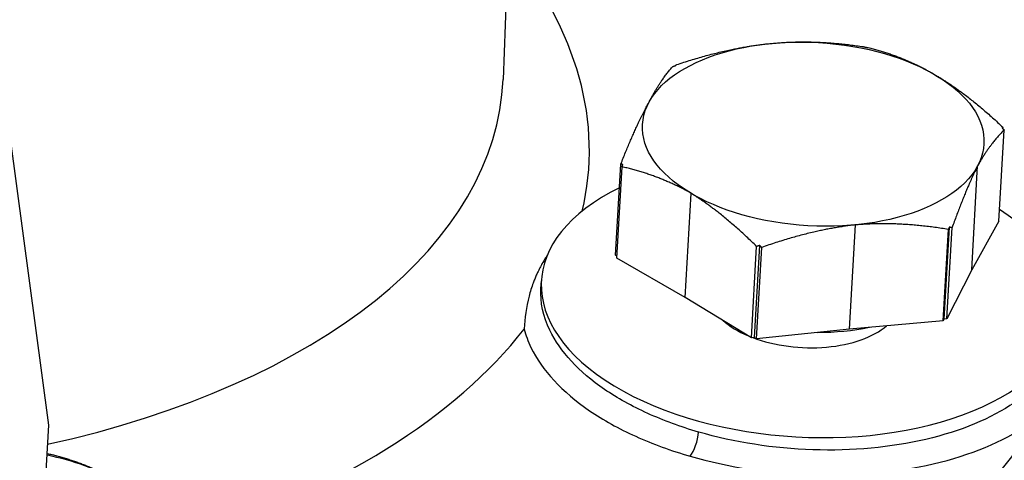
# Model space of a CAD drawing. Units: millimetres. Extents: x 283 to 3800, y 35 to 4953.
# Drawn here: x 1004 to 1051, y 3860 to 3881 of the extents above; entities that cross this region are included whole.
import ezdxf

# ---------------------------------------------------------------- set-up
doc = ezdxf.new("R2010")
doc.units = ezdxf.units.MM
doc.header["$LTSCALE"] = 18.181818
doc.layers.add('Visible Edges(Hillmar_metric)', color=7, linetype='Continuous', lineweight=25)
doc.layers.add('Visible Tangent Edges(Hillmar_Metric)', color=7, linetype='Continuous', lineweight=25, true_color=0xc0c0c0)

msp = doc.modelspace()

# ---------------------------------------------------------------- linework, layer by layer
at = {"layer": 'Visible Edges(Hillmar_metric)'}
for p, q in [((1028.9087, 3933.133), (1026.7239, 3878.1549)), ((1005.1354, 3861.7289), (996.1367, 3928.8562)), ((1050.2938, 3871.4178), (1050.5426, 3875.7561)), ((1050.4774, 3875.8198), (1050.4813, 3875.8879)), ((1032.0734, 3869.8001), (1032.3223, 3874.1384)), ((1032.1347, 3869.6683), (1032.3836, 3874.0066)), ((1048.9973, 3869.1095), (1049.2812, 3874.0588)), ((1035.3756, 3867.7971), (1035.6595, 3872.7464)), ((1050.2938, 3871.4178), (1048.9973, 3869.1095)), ((1043.1893, 3866.2976), (1043.4732, 3871.2469)), ((1047.6399, 3866.6928), (1047.8888, 3871.031)), ((1047.931, 3871.1369), (1047.6802, 3866.7645)), ((1047.8175, 3866.7787), (1048.0663, 3871.117)), ((1038.5297, 3865.8839), (1038.7786, 3870.2222)), ((1038.9187, 3870.2686), (1038.6679, 3865.8962)), ((1038.7686, 3865.8381), (1039.0174, 3870.1763)), ((1032.14, 3869.7598), (1032.0734, 3869.8001)), ((1035.3756, 3867.7971), (1032.1347, 3869.6683)), ((1048.9973, 3869.1095), (1047.8175, 3866.7787)), ((1028.5265, 3868.229), (1028.547, 3868.5866)), ((1038.5297, 3865.8839), (1035.3756, 3867.7971)), ((1047.6399, 3866.6928), (1043.1893, 3866.2976)), ((1047.6802, 3866.7645), (1047.6399, 3866.6928)), ((1047.8175, 3866.7787), (1047.6802, 3866.7645)), ((1043.1893, 3866.2976), (1038.7686, 3865.8381)), ((1038.6679, 3865.8962), (1038.5297, 3865.8839)), ((1038.7686, 3865.8381), (1038.6679, 3865.8962)), ((1003.7347, 3837.3115), (1005.1354, 3861.7289))]:
    msp.add_line(p, q, dxfattribs=at)
msp.add_ellipse((1041.4675, 3875.5586), major_axis=(-8.1117, 0.4653), ratio=0.5365414, dxfattribs=at)
for centre, major_axis, start_param, end_param in [((1041.0265, 3867.8708), (12.4795, -0.7159), 2.3802551, 7.0445228), ((1041.0265, 3867.8708), (4.5696, -0.2621), 3.7379016, 4.1269538), ((1041.0265, 3867.8708), (4.5696, -0.2621), 4.1813685, 5.777882), ((1041.1473, 3869.977), (-7.1133, 0.408), 1.673726, 2.035112), ((1002.6676, 3856.2266), (-8.1117, 0.4653), 3.9589036, 4.4447593)]:
    msp.add_ellipse(centre, major_axis=major_axis, ratio=0.5365414, start_param=start_param, end_param=end_param, dxfattribs=at)
for points, knots in [([(1028.7119, 3928.1799), (1050.3457, 3917.2737), (1072.0086, 3905.6162), (1115.485, 3879.7305), (1137.2879, 3865.5608), (1159.0024, 3850.9389)], [2.6985691, 2.6985691, 2.6985691, 2.6985691, 10.0087511, 10.0087511, 17.4256058, 17.4256058, 17.4256058, 17.4256058]), ([(1056.4597, 3871.5586), (1056.57, 3873.4822), (1056.4071, 3875.4212), (1055.5431, 3879.2731), (1054.8424, 3881.1859), (1052.9293, 3884.9377), (1051.717, 3886.7769), (1048.8157, 3890.3431), (1047.1265, 3892.0703), (1043.3125, 3895.378), (1041.1876, 3896.9586), (1038.8693, 3898.4497)], [3.89505284, 3.89505284, 3.89505284, 3.89505284, 4.04696806, 4.04696806, 4.19888328, 4.19888328, 4.3507985, 4.3507985, 4.50271372, 4.50271372, 4.65462894, 4.65462894, 4.65462894, 4.65462894]), ([(1028.8358, 3869.8185), (1028.8053, 3869.7723), (1028.7752, 3869.7256), (1028.7456, 3869.6783), (1028.686, 3869.5832), (1028.6291, 3869.4869), (1028.5748, 3869.3894), (1028.5498, 3869.3447), (1028.5255, 3869.2998), (1028.5017, 3869.2545), (1028.4833, 3869.2197), (1028.4653, 3869.1847), (1028.4476, 3869.1495), (1028.4286, 3869.1117), (1028.4099, 3869.0737), (1028.3916, 3869.0355), (1028.3627, 3868.975), (1028.3348, 3868.9142), (1028.3077, 3868.8529), (1028.2814, 3868.7931), (1028.256, 3868.733), (1028.2316, 3868.6725), (1028.2062, 3868.6097), (1028.1818, 3868.5465), (1028.1583, 3868.4829), (1028.083, 3868.2786), (1028.0177, 3868.0703), (1027.9621, 3867.8589), (1027.8263, 3867.3429), (1027.7494, 3866.8097), (1027.7296, 3866.3134), (1027.7294, 3866.3082), (1027.7292, 3866.3029), (1027.729, 3866.2977)], [-0.51880722, -0.51880722, -0.51880722, -0.51880722, -0.49576104, -0.49576104, -0.49576104, -0.44938859, -0.44938859, -0.44938859, -0.42812653, -0.42812653, -0.42812653, -0.41174822, -0.41174822, -0.41174822, -0.39411991, -0.39411991, -0.39411991, -0.36623983, -0.36623983, -0.36623983, -0.33909137, -0.33909137, -0.33909137, -0.31093528, -0.31093528, -0.31093528, -0.2205832, -0.2205832, -0.2205832, 0, 0, 0, 0.00232004, 0.00232004, 0.00232004, 0.00232004])]:
    msp.add_open_spline(points, degree=3, knots=knots, dxfattribs=at)
for points, weights in [([(1034.9761, 3878.8634), (1037.3954, 3879.6725), (1039.4618, 3879.8696)], [1, 1.03705073138, 1.00176516208]), ([(1039.4618, 3879.8696), (1041.5128, 3880.0692), (1043.8475, 3879.7181)], [1.00176516208, 1.03705073138, 1]), ([(1043.8475, 3879.7181), (1043.899, 3879.7063), (1043.9501, 3879.6942)], [1, 1.00104015238, 1.00202329403]), ([(1043.9501, 3879.6942), (1044.0179, 3879.6835), (1044.0863, 3879.6723)], [1.00202329403, 1.00104015238, 1]), ([(1044.0863, 3879.6723), (1045.8108, 3879.2444), (1047.2755, 3878.3701)], [1, 1.03705073138, 1.00176516208]), ([(1033.6538, 3877.0578), (1034.2006, 3878.1258), (1034.7986, 3878.7775)], [1.00176516208, 1.03705073138, 1]), ([(1034.7986, 3878.7775), (1034.8685, 3878.802), (1034.9378, 3878.826)], [1, 1.00104015238, 1.00202329403]), ([(1034.9378, 3878.826), (1034.9569, 3878.8448), (1034.9761, 3878.8634)], [1.00202329403, 1.00104015238, 1]), ([(1047.2755, 3878.3701), (1048.7789, 3877.488), (1050.4813, 3875.8879)], [1.00176516208, 1.03705073138, 1]), ([(1032.3223, 3874.1384), (1033.0513, 3875.9727), (1033.6538, 3877.0578)], [1, 1.03705073138, 1.00176516208]), ([(1050.5426, 3875.7561), (1049.8821, 3875.1164), (1049.2812, 3874.0588)], [1, 1.03705073138, 1.00176516208]), ([(1050.4813, 3875.8879), (1050.4639, 3875.8689), (1050.4467, 3875.8497)], [1, 1.00104015238, 1.00202329403]), ([(1050.4467, 3875.8497), (1050.4945, 3875.8033), (1050.5426, 3875.7561)], [1.00202329403, 1.00104015238, 1]), ([(1032.4222, 3874.1132), (1032.3724, 3874.1259), (1032.3223, 3874.1384)], [1.00202329403, 1.00104015238, 1]), ([(1032.3836, 3874.0066), (1032.4029, 3874.0603), (1032.4222, 3874.1132)], [1, 1.00104015238, 1.00202329403]), ([(1035.6595, 3872.7464), (1034.1545, 3873.6012), (1032.3836, 3874.0066)], [1.00176516208, 1.03705073138, 1]), ([(1049.2812, 3874.0588), (1048.7328, 3872.9633), (1048.0663, 3871.117)], [1.00176516208, 1.03705073138, 1]), ([(1038.7786, 3870.2222), (1037.1226, 3871.8447), (1035.6595, 3872.7464)], [1, 1.03705073138, 1.00176516208]), ([(1047.8888, 3871.031), (1045.538, 3871.4166), (1043.4732, 3871.2469)], [1, 1.03705073138, 1.00176516208]), ([(1043.4732, 3871.2469), (1041.4206, 3871.0199), (1039.0174, 3870.1763)], [1.00176516208, 1.03705073138, 1]), ([(1047.931, 3871.1369), (1047.91, 3871.0844), (1047.8888, 3871.031)], [1.00202329403, 1.00104015238, 1]), ([(1048.0663, 3871.117), (1047.9984, 3871.1272), (1047.931, 3871.1369)], [1, 1.00104015238, 1.00202329403]), ([(1038.9187, 3870.2686), (1038.8489, 3870.2457), (1038.7786, 3870.2222)], [1.00202329403, 1.00104015238, 1]), ([(1039.0174, 3870.1763), (1038.9679, 3870.2229), (1038.9187, 3870.2686)], [1, 1.00104015238, 1.00202329403]), ([(1005.0582, 3860.3837), (1006.8643, 3859.9688), (1008.3995, 3859.0824)], [1.00021469405, 1.03784719694, 1])]:
    msp.add_rational_spline(points, weights, degree=2, dxfattribs=at)
msp.add_open_spline([(1028.5274, 3868.2235), (1028.5275, 3868.2253), (1028.5276, 3868.2271), (1028.5277, 3868.229)], degree=3, dxfattribs=at)
at = {"layer": 'Visible Tangent Edges(Hillmar_Metric)'}
for p, q in [((1050.2024, 3860.9211), (1050.2024, 3860.9206)), ((1048.5367, 3860.2677), (1048.5368, 3860.268))]:
    msp.add_line(p, q, dxfattribs=at)
for centre, major_axis, ratio, start_param, end_param in [((987.8648, 3876.2329), (67.7766, -3.8878), 0.5365414, 6.111079, 7.0347195), ((987.8826, 3876.544), (42.926, -2.4623), 0.5365414, 6.1879032, 6.7407563), ((988.0909, 3880.1749), (38.6235, -2.2155), 0.5365414, 5.1984604, 6.2926185), ((987.8826, 3876.544), (42.926, -2.4623), 0.5365414, 5.3301578, 5.9314924), ((987.8648, 3876.2329), (67.7766, -3.8878), 0.5365414, 5.0650538, 5.9955668), ((987.8225, 3875.4958), (68.6372, -3.9372), 0.5365414, 5.0638864, 5.9955639), ((1035.6709, 3860.9848), (0.2425, 0.8407), 0.304509, 3.7501586, 5.3165441)]:
    msp.add_ellipse(centre, major_axis=major_axis, ratio=ratio, start_param=start_param, end_param=end_param, dxfattribs=at)
for points, knots in [([(1028.6499, 3926.6494), (1029.6076, 3926.1668), (1030.565, 3925.6827), (1031.5222, 3925.197), (1033.3499, 3924.2697), (1035.1783, 3923.3365), (1037.0092, 3922.3961), (1039.9154, 3920.9035), (1042.8222, 3919.3949), (1045.7294, 3917.8686), (1054.8129, 3913.0996), (1063.9006, 3908.1549), (1072.9705, 3903.0097), (1078.6461, 3899.79), (1084.3148, 3896.4926), (1089.9727, 3893.121), (1098.6255, 3887.9647), (1107.2513, 3882.641), (1115.8575, 3877.1664), (1116.8463, 3876.5374), (1117.8348, 3875.9068), (1118.8228, 3875.275), (1128.6298, 3869.0032), (1138.3971, 3862.5781), (1148.1592, 3856.0233), (1150.6667, 3854.3396), (1153.1723, 3852.6491), (1155.6749, 3850.9556)], [-14.3113273, -14.3113273, -14.3113273, -14.3113273, -13.9892115, -13.9892115, -13.9892115, -13.3741511, -13.3741511, -13.3741511, -12.3978695, -12.3978695, -12.3978695, -9.3475104, -9.3475104, -9.3475104, -7.4387217, -7.4387217, -7.4387217, -4.5195495, -4.5195495, -4.5195495, -4.1841564, -4.1841564, -4.1841564, -0.8550921, -0.8550921, -0.8550921, 0, 0, 0, 0]), ([(1036.0194, 3861.4016), (1035.1701, 3861.6474), (1034.3516, 3861.9465), (1033.5997, 3862.2874), (1032.8463, 3862.629), (1032.1591, 3863.0118), (1031.55, 3863.4282), (1030.3318, 3864.2611), (1029.4325, 3865.2317), (1028.9477, 3866.2385), (1028.6318, 3866.8944), (1028.4913, 3867.5657), (1028.5274, 3868.2235)], [0.0004244, 0.0004244, 0.0004244, 0.0004244, 0.2155959, 0.2155959, 0.2155959, 0.4311918, 0.4311918, 0.4311918, 0.8623836, 0.8623836, 0.8623836, 1.1432618, 1.1432618, 1.1432618, 1.1432618]), ([(1027.7291, 3866.2973), (1027.8048, 3866.0026), (1028.3126, 3864.6224), (1030.0171, 3862.7877), (1032.9588, 3861.1552), (1034.7101, 3860.5148), (1035.6188, 3860.2527)], [-0.97908443, -0.97908443, -0.97908443, -0.97908443, -0.86238357, -0.43119178, -0.21559589, -0.00039257, -0.00039257, -0.00039257, -0.00039257]), ([(1053.4651, 3866.4602), (1053.4444, 3866.1143), (1053.3746, 3865.7718), (1053.2552, 3865.4368), (1052.908, 3864.4622), (1052.1402, 3863.5505), (1051.031, 3862.7952), (1049.9218, 3862.0399), (1048.4732, 3861.4402), (1046.8207, 3861.0536), (1045.1682, 3860.6671), (1043.31, 3860.4959), (1041.4499, 3860.5569), (1039.5898, 3860.618), (1037.7265, 3860.9081), (1036.0244, 3861.4002), (1036.0227, 3861.4006), (1036.0211, 3861.4011), (1036.0194, 3861.4016)], [4.1636642, 4.1636642, 4.1636642, 4.1636642, 4.3119178, 4.3119178, 4.3119178, 4.7431096, 4.7431096, 4.7431096, 5.1743014, 5.1743014, 5.1743014, 5.6054932, 5.6054932, 5.6054932, 6.036685, 6.036685, 6.036685, 6.0371094, 6.0371094, 6.0371094, 6.0371094]), ([(1035.6237, 3860.2512), (1037.4446, 3859.7264), (1041.4314, 3859.1055), (1047.391, 3859.6612), (1050.7594, 3861.0573), (1052.0761, 3862.0402), (1052.2594, 3862.19)], [-6.036685, -6.036685, -6.036685, -6.036685, -5.6054932, -5.1743014, -4.7431096, -4.6682914, -4.6682914, -4.6682914, -4.6682914])]:
    msp.add_open_spline(points, degree=3, knots=knots, dxfattribs=at)

doc.saveas('drawing.dxf')
